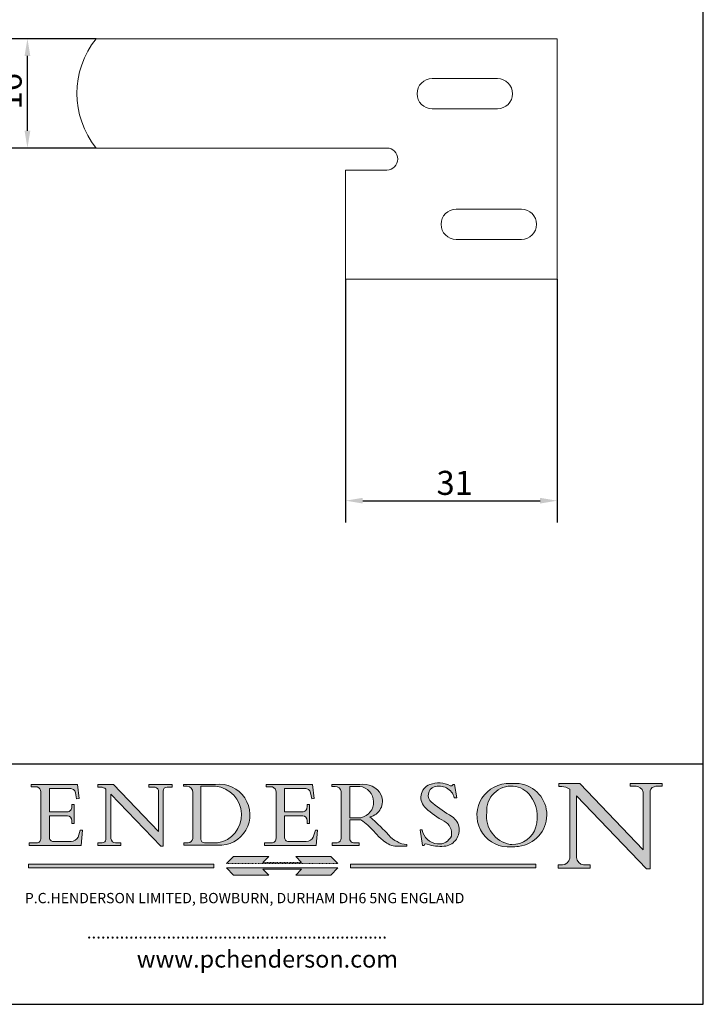
# Model space of a CAD drawing. Units: millimetres. Extents: x 10 to 200, y 10 to 287.
import ezdxf

# ---------------------------------------------------------------- set-up
doc = ezdxf.new("R2010")
doc.units = ezdxf.units.MM
doc.linetypes.add('CONTINUOUS_ACAD', pattern=[0])
doc.linetypes.add('DOUBLE_DASH_TRIPLE_DOT', pattern=[0.3984, 0.1181, -0.0295, 0.1181, -0.0295, 0.0049, -0.0295, 0.0049, -0.0295, 0.0049, -0.0295])
for name, color, linetype, lineweight in [('Dimensions(ISO)', 7, 'Continuous', 25), ('Hatch', 179, 'Continuous', 9), ('Sketch Geometry(ISO)', 7, 'Continuous', 50), ('Symbols(ISO)', 7, 'Continuous', 25), ('Visible Edges(ISO)', 7, 'Continuous', 18)]:
    doc.layers.add(name, color=color, linetype=linetype, lineweight=lineweight)
doc.styles.add('Current-BSI', font='ARIAL.TTF')
doc.styles.add('Text Style168', font='romans.shx')
doc.styles.add('Text Style169', font='romans.shx')
doc.styles.add('Text Style171', font='romans.shx')
doc.dimstyles.new('DEFAULT-ISO', dxfattribs={"dimtxt": 3.5, "dimasz": 2.5, "dimexe": 3.174999999999999, "dimexo": 0, "dimgap": 0.762, "dimtad": 1, "dimrnd": 1e-08, "dimzin": 0, "dimtxsty": 'Current-BSI', "dimcen": 0.09, "dimdle": 10, "dimclrd": 7, "dimclre": 7, "dimclrt": 7, "dimazin": 0, "dimtfac": 1, "dimtmove": 0, "dimatfit": 3, "dimfxl": 1, "dimtolj": 1, "dimtzin": 0, "dimlwd": 25, "dimlwe": 25, "dimarcsym": 0})

# ---------------------------------------------------------------- blocks, each defined once
blk = doc.blocks.new('Borders PCH WEB A4')
at = {"layer": 'Hatch'}
h = blk.add_hatch(color=7, dxfattribs=at)
edge = h.paths.add_edge_path()
edge.add_line((102.1547912193991, 41.9701002442414), (102.154791219399, 41.62746438732523))
edge.add_line((102.154791219399, 41.62746438732523), (103.0602669398915, 41.62746438732523))
edge.add_arc((102.8331600320866, 40.91583622624237), 0.7469887463803611, -1.9346175598540185, 72.30019059474353, ccw=False)
edge.add_line((103.579722995987, 40.89061861035192), (103.579722995987, 34.1669504827082))
edge.add_arc((102.9573085340146, 34.12404022227598), 0.6238918599586445, -90, 3.943823415883287, ccw=False)
edge.add_line((102.9573085340146, 33.50014836231733), (101.8824085117055, 33.50014836231733))
edge.add_line((101.8824085117055, 33.50014836231733), (101.8824085117055, 33.12128352118615))
edge.add_line((101.8824085117055, 33.12128352118615), (109.4445507229238, 33.12128352118615))
edge.add_line((109.4445507229238, 33.12128352118615), (109.6264058462396, 35.31869959974696))
edge.add_line((109.6264058462397, 35.31869959974697), (109.3081593804369, 35.31869959974697))
edge.add_line((109.3081593804369, 35.31869959974697), (109.0050675082438, 34.31849641916067))
edge.add_arc((107.9829263150102, 34.84857097355368), 1.151412893848158, 270, 332.5890929486235, ccw=False)
edge.add_line((107.9829263150102, 33.69715807970553), (105.3997755668756, 33.69715807970555))
edge.add_arc((105.3997755668756, 34.27727935010004), 0.5801212703944943, 174.4236434720288, 270, ccw=False)
edge.add_line((104.8223996719787, 34.33365101280592), (104.8223996719787, 37.43188625703534))
edge.add_line((104.8223996719787, 37.43188625703533), (107.4789200117702, 37.43188625703533))
edge.add_arc((107.4035166768197, 36.74829132476935), 0.6877410081865026, 0, 83.70548581297908, ccw=False)
edge.add_line((108.0912576850063, 36.74829132476935), (108.0912576850063, 36.29702916093619))
edge.add_line((108.0912576850063, 36.29702916093619), (108.4317148223339, 36.29702916093619))
edge.add_line((108.4317148223339, 36.29702916093619), (108.4317148223339, 39.05473190445711))
edge.add_line((108.4317148223339, 39.05473190445711), (108.0912576850063, 39.05473190445711))
edge.add_line((108.0912576850063, 39.05473190445711), (108.0912576850063, 38.70548055206807))
edge.add_arc((107.4142779478781, 38.68787207572515), 0.6772086996792471, -90, 1.4899470357826772, ccw=False)
edge.add_line((107.4142779478781, 38.0106633760459), (104.8223996719787, 38.01066337604589))
edge.add_line((104.8223996719787, 38.0106633760459), (104.8223996719787, 41.38053705784578))
edge.add_line((104.8223996719787, 41.38053705784578), (107.7927000194713, 41.38053705784578))
edge.add_arc((107.8978801512681, 40.68365869243439), 0.7047711091576075, 7.670400320452416, 98.58289354625498, ccw=False)
edge.add_line((108.596345170334, 40.7777274621958), (108.7771229990136, 39.89000566875154))
edge.add_line((108.7771229990136, 39.89000566875155), (109.1308570939223, 39.92799053706638))
edge.add_line((109.1308570939223, 39.92799053706638), (108.9115701509106, 41.9701002442414))
edge.add_line((108.9115701509106, 41.9701002442414), (102.1547912193991, 41.9701002442414))
h = blk.add_hatch(color=7, dxfattribs=at)
edge = h.paths.add_edge_path()
edge.add_line((119.3021258490195, 41.97010024423225), (119.3021258490195, 41.6040588455903))
edge.add_line((119.3021258490195, 41.6040588455903), (120.1993209031724, 41.6040588455903))
edge.add_arc((120.0708873828182, 40.96732444950536), 0.6495582039418895, -7.84634562942631, 78.59607913227711, ccw=False)
edge.add_line((120.7143642528213, 40.87864875904135), (120.7143642528211, 35.11936028363493))
edge.add_line((120.7143642528211, 35.11936028363493), (114.1508259874092, 41.97010024423225))
edge.add_line((114.1508259874092, 41.97010024423225), (111.8901167513869, 41.97010024423225))
edge.add_line((111.8901167513869, 41.97010024423225), (111.8901167513869, 41.6040588455903))
edge.add_line((111.8901167513869, 41.6040588455903), (112.2991383716152, 41.60405884559019))
edge.add_arc((112.1386734304087, 40.00605731376576), 1.606037948826286, 55.15775084271161, 84.2658080938889, ccw=False)
edge.add_line((113.0562332922184, 41.32417786707858), (113.0562332922185, 33.99046377482))
edge.add_arc((112.4939092605523, 34.04463735811942), 0.5649275119135968, 269.9999999999982, 354.49717958116054, ccw=False)
edge.add_line((112.4939092605523, 33.47970984620582), (111.8798712955539, 33.47970984620582))
edge.add_line((111.8798712955539, 33.47970984620582), (111.8798712955539, 33.12128352118615))
edge.add_line((111.8798712955539, 33.12128352118615), (115.2123756143386, 33.12128352118615))
edge.add_line((115.2123756143386, 33.12128352118615), (115.2123756143386, 33.47970984620582))
edge.add_line((115.2123756143386, 33.47970984620582), (114.4433938382243, 33.47970984620582))
edge.add_arc((114.4433938382243, 34.14246580113967), 0.6627559549338308, 183.3388980413414, 270, ccw=False)
edge.add_line((113.7817629072869, 34.10386571011405), (113.7817629072868, 40.59237604156083))
edge.add_line((113.7817629072868, 40.59237604156083), (121.0561519425781, 32.99968051091815))
edge.add_line((121.0561519425781, 32.99968051091815), (121.3807309808982, 32.99968051091815))
edge.add_line((121.3807309808982, 32.99968051091815), (121.3807309808982, 41.01826591397905))
edge.add_arc((121.9666849959759, 41.01826591397905), 0.5859540150776762, 91.3435112152971, 180, ccw=False)
edge.add_line((121.9529463985238, 41.6040588455903), (122.698224284294, 41.6040588455903))
edge.add_line((122.698224284294, 41.6040588455903), (122.698224284294, 41.97010024423225))
edge.add_line((122.698224284294, 41.97010024423225), (119.3021258490195, 41.97010024423225))
h = blk.add_hatch(color=7, dxfattribs=at)
edge = h.paths.add_edge_path(flags=0)
edge.add_arc((127.4121233785852, 34.05344370007729), 0.5657747847795487, 183.5630728646947, 270)
edge.add_line((127.4121233785852, 33.48766891529775), (129.2967718760781, 33.48766891529775))
edge.add_arc((128.6383138931824, 37.58682170857503), 4.151700921052971, 279.1256196326258, 444.7832579466122)
edge.add_line((129.0158013944008, 41.72132575674042), (126.8474422423256, 41.72132575674042))
edge.add_line((126.8474422423256, 41.72132575674042), (126.8474422423256, 34.01828233712216))
edge = h.paths.add_edge_path()
edge.add_line((124.3981126085731, 33.13340178117039), (124.3981126085731, 33.48766891529775))
edge.add_line((124.3981126085731, 33.48766891529775), (124.9975881118954, 33.48766891529775))
edge.add_arc((124.9975881118954, 34.18828623806311), 0.7006173227653628, 270.0000000000014, 353.024809413329)
edge.add_line((125.6930200458687, 34.10320358313766), (125.6930200458687, 40.8351095659028))
edge.add_arc((124.8019237182614, 40.8351095659028), 0.8910963276072079, 0, 84.00085025510522)
edge.add_line((124.8950554967922, 41.72132575674042), (124.324815961179, 41.72132575674042))
edge.add_line((124.324815961179, 41.72132575674042), (124.324815961179, 41.97786402628091))
edge.add_line((124.324815961179, 41.97786402628091), (129.0158013944007, 41.97786402628091))
edge.add_arc((129.5605390499924, 37.56847517638674), 4.442909985920329, -93.4035435467083, 97.04265920423222, ccw=False)
edge.add_line((129.2967718760781, 33.13340178117039), (124.3981126085731, 33.13340178117039))
h = blk.add_hatch(color=7, dxfattribs=at)
edge = h.paths.add_edge_path()
edge.add_line((142.3185929658183, 39.05175935219841), (142.3185929658183, 38.70250799980937))
edge.add_arc((141.6416132286902, 38.68489952346644), 0.6772086996792471, -90, 1.4899470357826772, ccw=False)
edge.add_line((141.6416132286902, 38.0076908237872), (139.0497349527908, 38.0076908237872))
edge.add_line((139.0497349527908, 38.0076908237872), (139.0497349527908, 41.37756450558708))
edge.add_line((139.0497349527908, 41.37756450558708), (142.0200353002834, 41.37756450558707))
edge.add_arc((142.1252154320802, 40.68068614017568), 0.7047711091576075, 7.670400320452416, 98.58289354625498, ccw=False)
edge.add_line((142.8236804511461, 40.77475490993709), (143.0044582798257, 39.88703311649284))
edge.add_line((143.0044582798257, 39.88703311649284), (143.3581923747342, 39.92501798480765))
edge.add_line((143.3581923747342, 39.92501798480765), (143.1389054317227, 41.9671276919827))
edge.add_line((143.1389054317227, 41.9671276919827), (136.3821265002112, 41.9671276919827))
edge.add_line((136.3821265002112, 41.9671276919827), (136.3821265002111, 41.62449183506653))
edge.add_line((136.3821265002111, 41.62449183506653), (137.2876022207036, 41.62449183506653))
edge.add_arc((137.0604953128987, 40.91286367398367), 0.7469887463803611, -1.9346175598540185, 72.30019059474353, ccw=False)
edge.add_line((137.807058276799, 40.88764605809322), (137.807058276799, 34.1639779304495))
edge.add_arc((137.1846438148267, 34.12106767001727), 0.6238918599586445, -90, 3.943823415883287, ccw=False)
edge.add_line((137.1846438148267, 33.49717581005863), (136.1097437925176, 33.49717581005862))
edge.add_line((136.1097437925176, 33.49717581005862), (136.1097437925176, 33.11831096892745))
edge.add_line((136.1097437925176, 33.11831096892745), (143.6718860037359, 33.11831096892746))
edge.add_line((143.6718860037359, 33.11831096892745), (143.8537411270517, 35.31572704748831))
edge.add_line((143.8537411270517, 35.31572704748831), (143.5354946612489, 35.31572704748827))
edge.add_line((143.5354946612489, 35.31572704748827), (143.2324027890558, 34.31552386690196))
edge.add_arc((142.2102615958223, 34.84559842129498), 1.151412893848158, 270, 332.5890929486235, ccw=False)
edge.add_line((142.2102615958223, 33.69418552744684), (139.6271108476878, 33.69418552744682))
edge.add_arc((139.6271108476876, 34.27430679784134), 0.5801212703944943, 174.4236434720562, 270.00000000001927, ccw=False)
edge.add_line((139.049734952791, 34.33067846054691), (139.0497349527908, 37.42891370477663))
edge.add_line((139.0497349527908, 37.42891370477663), (141.7062552925825, 37.42891370477666))
edge.add_arc((141.6308519576318, 36.74531877251065), 0.6877410081865026, 0, 83.70548581296572, ccw=False)
edge.add_line((142.3185929658183, 36.74531877251035), (142.3185929658183, 36.29405660867749))
edge.add_line((142.3185929658183, 36.29405660867749), (142.6590501031463, 36.2940566086772))
edge.add_line((142.6590501031463, 36.2940566086772), (142.6590501031459, 39.0517593521984))
edge.add_line((142.6590501031459, 39.05175935219841), (142.3185929658183, 39.05175935219841))
h = blk.add_hatch(color=7, dxfattribs=at)
edge = h.paths.add_edge_path(flags=0)
edge.add_line((148.540817945555, 41.70739500424215), (148.540817945555, 37.14319332318921))
edge.add_line((148.540817945555, 37.14319332318921), (150.1618876282939, 37.14319332318921))
edge.add_arc((149.7024653346136, 39.41099089891019), 2.313865745538523, 281.4522871515732, 442.9565641102318)
edge.add_line((149.986195617437, 41.70739500424215), (148.540817945555, 41.70739500424215))
edge = h.paths.add_edge_path()
edge.add_line((155.109905556091, 32.99773196157084), (156.836788809244, 32.99773196157085))
edge.add_line((156.836788809244, 32.99773196157085), (156.836788809244, 33.26958830489685))
edge.add_arc((156.836788809244, 35.97495469715656), 2.705366392259709, 238.52511269446978, 270, ccw=False)
edge.add_arc((157.1492256200603, 37.11724892920301), 3.856864382510258, 220.7094033077353, 243.4327312077848, ccw=False)
edge.add_arc((144.6020344191325, 26.32137869055188), 12.69556206325385, 40.70940330773501, 47.76115907009479)
edge.add_arc((140.9828681073053, 24.27141303148241), 16.6969331544594, 43.29080613025121, 51.03987823246249)
edge.add_arc((150.957289585664, 39.53199939728282), 2.336888734327936, 282.9642598519832, 382.7019303784485)
edge.add_arc((150.5171197140356, 39.12637848801547), 2.906690505091034, 26.73269879166254, 100.5244953658555)
edge.add_line((149.986195617437, 41.98416946988195), (145.9268370495981, 41.98416946988195))
edge.add_line((145.9268370495981, 41.98416946988195), (145.9268370495981, 41.70739500424215))
edge.add_line((145.9268370495981, 41.70739500424215), (146.4220486991635, 41.70739500424215))
edge.add_arc((146.3368756844528, 40.7212546308712), 0.9898117388812399, 14.459869540676493, 85.06360990480408, ccw=False)
edge.add_line((147.2953329304226, 40.96841244700324), (147.2953329304226, 34.19004908333223))
edge.add_arc((146.5376590263892, 34.23000561713436), 0.7587267422772337, 283.75797971190826, 356.9812580249066, ccw=False)
edge.add_line((146.718100308716, 33.49304753618342), (145.9568677432127, 33.49304753618342))
edge.add_line((145.9568677432127, 33.49304753618342), (145.9568677432127, 33.11621294359638))
edge.add_line((145.9568677432127, 33.11621294359638), (149.9136308709488, 33.11621294359638))
edge.add_line((149.9136308709488, 33.11621294359638), (149.9136308709488, 33.49304753618342))
edge.add_line((149.9136308709488, 33.49304753618342), (149.0774973948495, 33.49304753618342))
edge.add_arc((149.2317352488414, 34.23266573894872), 0.7555292194652674, 203.8678355571256, 258.2205207993906, ccw=False)
edge.add_line((148.540817945555, 33.92695724792318), (148.540817945555, 36.82939443260041))
edge.add_line((148.540817945555, 36.82939443260041), (150.1618876282939, 36.82939443260041))
edge.add_arc((145.0574978337099, 29.20567244294297), 9.174744255326107, 40.13297681672549, 56.19609361297648, ccw=False)
edge.add_arc((158.8762514677249, 40.90690879441194), 8.932670134752644, 220.3838915613148, 231.5920830405884)
edge.add_arc((155.772891204607, 36.50036177452046), 3.564823358415056, 226.6714173869075, 259.2817293774281)
h = blk.add_hatch(color=7, dxfattribs=at)
edge = h.paths.add_edge_path()
edge.add_line((160.6479774396501, 39.26244441350283), (160.4444259469803, 39.4225163001458))
edge.add_arc((161.2312554746254, 40.42306879057798), 1.272873124739543, 108.57817880256019, 231.8186647129067, ccw=False)
edge.add_arc((161.5530162788555, 39.46577000957755), 2.28279934543278, 15.209603933257199, 108.5781788025578, ccw=False)
edge.add_line((163.7558549448598, 40.06466454375235), (164.10721567289, 40.06466454375235))
edge.add_line((164.10721567289, 40.06466454375235), (163.7996543556428, 41.96446463385914))
edge.add_line((163.7996543556428, 41.96446463385914), (163.5697074490312, 41.96446463385914))
edge.add_line((163.5697074490312, 41.96446463385914), (163.4020199525485, 41.8038070543676))
edge.add_line((163.4020199525485, 41.8038070543676), (163.142663193898, 41.8038070543676))
edge.add_arc((161.4701380824508, 38.62456231685784), 3.592344269332347, 62.25220845887818, 110.8096881097972)
edge.add_arc((160.9124442066014, 40.09195432508899), 2.022547542051841, 110.8096881097966, 229.7592170607356)
edge.add_arc((167.9276104182948, 47.38076045662679), 12.13538957445691, 226.7060885191224, 242.2640809537411)
edge.add_arc((161.3299597988683, 34.83320672820006), 2.041002712150211, -10.157440486262715, 62.26408095374143, ccw=False)
edge.add_arc((161.4963816346599, 35.3735633764681), 2.050774512687569, 264.6808863508768, 333.9597539938773, ccw=False)
edge.add_arc((161.5364623132012, 35.80405851622432), 2.48313145567109, 190.0296489176695, 264.6808863508766, ccw=False)
edge.add_line((159.091278660378, 35.37160189399552), (158.7827946941463, 35.37160189399552))
edge.add_line((158.7827946941462, 35.37160189399552), (159.1500680314156, 33.10296185342283))
edge.add_line((159.1500680314156, 33.10296185342283), (159.3735558034684, 33.10296185342283))
edge.add_line((159.3735558034684, 33.10296185342283), (159.4283890898879, 33.28391169903226))
edge.add_arc((159.6330425367475, 32.86491159904763), 0.4663090360465238, 65.30020117333157, 116.03240660105129, ccw=False)
edge.add_arc((161.8140380420993, 39.47165532283664), 6.494263125210722, 252.1918822162923, 273.9856636166399)
edge.add_arc((162.0862808614568, 35.37085123246108), 2.384492125826143, 274.3088400476872, 365.8124657135003)
edge.add_arc((162.1212399354459, 35.3744099303153), 2.349352387856274, 5.812465713500849, 56.96974444854591)
edge.add_arc((172.755821743604, 53.70760387544598), 18.84840909917213, 230.0304671335736, 240.2461455100654, ccw=False)
h = blk.add_hatch(color=7, dxfattribs=at)
edge = h.paths.add_edge_path(flags=0)
edge.add_arc((172.0675676127221, 38.34437756967243), 3.407244478276231, 36.26259189651417, 85.28533039672877)
edge.add_arc((172.0529366637332, 38.16697410357546), 3.585250249113969, 85.28533039672847, 183.8704455164119)
edge.add_arc((172.6174459292001, 37.37486696252652), 4.177955851326371, 172.4340468239057, 259.8572405806371)
edge.add_arc((172.7919859789266, 51.72678793767909), 18.4870082501753, 267.1776652275068, 267.8936768180174)
edge.add_arc((172.2421477821939, 36.77693828387718), 3.527050806590522, 267.8936768180172, 344.2786924858666)
edge.add_arc((170.5717924706307, 37.24712431901378), 5.262320749425029, 344.2786924858665, 396.2625918965145)
edge = h.paths.add_edge_path()
edge.add_arc((172.2881453734119, 38.38183346095937), 5.460249349820256, 267.5537157622909, 278.6905453670297)
edge.add_arc((172.6210062620611, 37.55776597074917), 4.599897721625063, 276.1421716975607, 442.8928695938044)
edge.add_arc((172.7637841895103, -9.954992033700396), 52.07905779243873, 89.53094387807677, 91.6265072912272)
edge.add_arc((171.652425464485, 37.51332019972517), 4.604400491663247, 94.56991720728446, 275.0170075405732)
h = blk.add_hatch(color=7, dxfattribs=at)
edge = h.paths.add_edge_path()
edge.add_line((194.0232474083051, 42.12081822737387), (189.3749083702509, 42.12081822737387))
edge.add_line((189.3749083702509, 42.12081822737387), (189.3749083702509, 41.73122328531364))
edge.add_line((189.3749083702509, 41.73122328531364), (190.0806148606268, 41.73122328531364))
edge.add_arc((190.1499363255331, 40.58187851296409), 1.151433398518552, 14.232977553526723, 93.45155061879859, ccw=False)
edge.add_line((191.2660253227426, 40.86497606069582), (191.266025322743, 32.47326338192227))
edge.add_line((191.266025322743, 32.47326338192227), (182.0229222769413, 42.12081822737388))
edge.add_line((182.0229222769413, 42.12081822737388), (178.9709006007346, 42.12081822737387))
edge.add_line((178.9709006007346, 42.12081822737387), (178.9709006007346, 41.69538822606449))
edge.add_line((178.9709006007346, 41.69538822606448), (179.4030407309133, 41.69538822606448))
edge.add_arc((179.2845704708843, 39.36965923476694), 2.328744413514125, 56.60696756582303, 87.08393193775288, ccw=False)
edge.add_line((180.5662629877748, 41.3139624095882), (180.5662629877748, 31.25937940638551))
edge.add_arc((179.4685390873549, 31.39820434497361), 1.106467408072776, 269.3763379169344, 352.7922856076719, ccw=False)
edge.add_line((179.4564954752804, 30.2918024846464), (178.8830555747337, 30.2918024846464))
edge.add_line((178.8830555747337, 30.2918024846464), (178.8830555747337, 29.83112863370736))
edge.add_line((178.8830555747337, 29.83112863370736), (183.5316735189297, 29.83112863370736))
edge.add_line((183.5316735189297, 29.83112863370736), (183.5316735189297, 30.2918024846464))
edge.add_line((183.5316735189297, 30.2918024846464), (182.5445732629956, 30.2918024846464))
edge.add_arc((182.6757822558207, 31.40832659917116), 1.12420723094698, 183.4485971136699, 263.29759294045107, ccw=False)
edge.add_line((181.5536107771009, 31.34070211794372), (181.5536107771007, 40.34473639418195))
edge.add_line((181.5536107771007, 40.34473639418195), (191.7274563618655, 29.72571237358943))
edge.add_line((191.7274563618655, 29.72571237358943), (192.2505130215134, 29.72571237358906))
edge.add_line((192.2505130215134, 29.72571237358906), (192.2505130215134, 41.05003346921343))
edge.add_arc((193.1925794818321, 40.74413677832381), 0.9904857400057274, 94.7481919453868, 162.0109621267227, ccw=False)
edge.add_line((193.1105902820963, 41.73122328531364), (194.0232474083051, 41.73122328531364))
edge.add_line((194.0232474083051, 41.73122328531364), (194.0232474083051, 42.12081822737387))
for color, points in [(1, [(128.7494049999523, 30.36864548668035), (128.7494049999523, 29.8570653638408), (101.780234499479, 29.85706536384079), (101.780234499479, 30.36864548668034)]), (1, [(146.8056977643303, 30.47124551584519), (145.8056779048926, 31.51502338921306), (140.6713914942846, 31.51502338921296), (141.5059420923931, 30.64395523962508), (135.9038086384247, 30.64395523962508), (136.7383592365332, 31.51502338921294), (131.6040728259251, 31.51502338921294), (130.6040529664875, 30.47124551584519)]), (1, [(175.6295162313388, 30.36864548668034), (148.6603457308655, 30.36864548668034), (148.6603457308655, 29.85706536384079), (175.6295162313388, 29.85706536384079)]), (7, [(136.7383592365332, 28.81328749047306), (131.6040728259251, 28.81328749047306), (130.6040529664875, 29.85706536384081), (146.8056977643305, 29.8570653638408), (145.8056779048929, 28.81328749047306), (140.6713914942848, 28.81328749047306), (141.5059420923931, 29.68435564006092), (135.9038086384247, 29.68435564006092)])]:
    blk.add_hatch(color=color, dxfattribs=at).paths.add_polyline_path(points)
at = {"layer": 'Sketch Geometry(ISO)', "color": 7, "linetype": 'Continuous', "lineweight": 25}
for p, q in [((200, 10.00000000000023), (200, 287)), ((9.999999999999998, 10), (200, 10.00000000000023))]:
    blk.add_line(p, q, dxfattribs=at)
at = {"layer": 'Sketch Geometry(ISO)', "color": 7, "linetype": 'CONTINUOUS_ACAD', "lineweight": 25}
for p, q in [((9.999999999999416, 45.00000000000001), (199.9999999999994, 45.00000000000023)), ((200, 10.00000000000023), (200, 45.00000000000023))]:
    blk.add_line(p, q, dxfattribs=at)
at = {"layer": 'Sketch Geometry(ISO)', "color": 7, "linetype": 'CONTINUOUS_ACAD', "lineweight": 18}
for p, q in [((102.154791219399, 41.62746438732523), (102.1547912193991, 41.9701002442414)), ((102.1547912193991, 41.9701002442414), (108.9115701509106, 41.9701002442414)), ((103.0602669398915, 41.62746438732523), (102.154791219399, 41.62746438732523)), ((108.9115701509106, 41.9701002442414), (109.1308570939223, 39.92799053706638)), ((111.8901167513869, 41.97010024423225), (114.1508259874092, 41.97010024423225)), ((111.8901167513869, 41.6040588455903), (111.8901167513869, 41.97010024423225)), ((112.2991383716152, 41.60405884559019), (111.8901167513869, 41.6040588455903)), ((120.7143642528211, 35.11936028363493), (114.1508259874092, 41.97010024423225)), ((119.3021258490195, 41.6040588455903), (119.3021258490195, 41.97010024423225)), ((119.3021258490195, 41.97010024423225), (122.698224284294, 41.97010024423225)), ((120.1993209031724, 41.6040588455903), (119.3021258490195, 41.6040588455903)), ((122.698224284294, 41.6040588455903), (121.9529463985238, 41.6040588455903)), ((122.698224284294, 41.97010024423225), (122.698224284294, 41.6040588455903)), ((124.324815961179, 41.72132575674042), (124.324815961179, 41.97786402628091)), ((124.324815961179, 41.97786402628091), (129.0158013944008, 41.97786402628091)), ((124.8950554967922, 41.72132575674042), (124.324815961179, 41.72132575674042)), ((126.8474422423256, 41.72132575674042), (126.8474422423256, 34.01828233712216)), ((129.0158013944008, 41.72132575674042), (126.8474422423256, 41.72132575674042)), ((136.3821265002112, 41.9671276919827), (143.1389054317227, 41.9671276919827)), ((136.3821265002111, 41.62449183506653), (136.3821265002112, 41.9671276919827)), ((137.2876022207036, 41.62449183506653), (136.3821265002111, 41.62449183506653)), ((143.1389054317227, 41.9671276919827), (143.3581923747342, 39.92501798480765)), ((145.9268370495981, 41.98416946988195), (149.986195617437, 41.98416946988195)), ((145.9268370495981, 41.70739500424215), (145.9268370495981, 41.98416946988195)), ((146.4220486991635, 41.70739500424215), (145.9268370495981, 41.70739500424215)), ((149.986195617437, 41.70739500424215), (148.540817945555, 41.70739500424215)), ((148.540817945555, 37.14319332318921), (148.540817945555, 41.70739500424215)), ((163.4020199525485, 41.8038070543676), (163.142663193898, 41.8038070543676)), ((163.5697074490312, 41.96446463385914), (163.4020199525485, 41.8038070543676)), ((163.5697074490312, 41.96446463385914), (163.7996543556428, 41.96446463385914)), ((163.7996543556428, 41.96446463385914), (164.10721567289, 40.06466454375235)), ((178.9709006007346, 41.69538822606448), (178.9709006007346, 42.12081822737387)), ((178.9709006007346, 42.12081822737387), (182.0229222769413, 42.12081822737388)), ((179.4030407309133, 41.69538822606448), (178.9709006007346, 41.69538822606448)), ((182.0229222769413, 42.12081822737388), (191.266025322743, 32.47326338192227)), ((189.3749083702509, 41.73122328531364), (189.3749083702509, 42.12081822737387)), ((189.3749083702509, 42.12081822737387), (194.0232474083051, 42.12081822737387)), ((190.2192577904394, 41.73122328531364), (189.3749083702509, 41.73122328531364)), ((194.0232474083051, 41.73122328531364), (193.1105902820963, 41.73122328531364)), ((194.0232474083051, 42.12081822737387), (194.0232474083051, 41.73122328531364)), ((103.579722995987, 40.94105384213363), (103.579722995987, 34.1669504827082)), ((104.8223996719787, 41.38053705784578), (104.8223996719787, 38.0106633760459)), ((104.8223996719787, 41.38053705784578), (107.7927000194713, 41.38053705784578)), ((108.7771229990136, 39.89000566875155), (108.596345170334, 40.7777274621958)), ((113.0562332922185, 33.99046377482), (113.0562332922184, 41.32417786707858)), ((121.0561519425781, 32.99968051091815), (113.7817629072868, 40.59237604156083)), ((113.7817629072868, 40.59237604156083), (113.7817629072869, 34.10386571011405)), ((120.7143642528213, 41.05600013996931), (120.7143642528211, 35.11936028363493)), ((121.3807309808982, 32.99968051091815), (121.3807309808982, 41.01826591397905)), ((125.6930200458687, 34.10320358313766), (125.6930200458687, 40.8351095659028)), ((137.807058276799, 40.93808128987491), (137.807058276799, 34.1639779304495)), ((139.0497349527908, 41.37756450558708), (142.0200353002834, 41.37756450558707)), ((139.0497349527908, 41.37756450558708), (139.0497349527908, 38.0076908237872)), ((143.0044582798257, 39.88703311649284), (142.8236804511461, 40.77475490993709)), ((147.2953329304226, 40.96841244700324), (147.2953329304226, 34.19004908333223)), ((180.5662629877748, 31.25937940638551), (180.5662629877748, 41.3139624095882)), ((181.5536107771007, 40.34473639418195), (191.7274563618655, 29.72571237358943)), ((181.5536107771007, 40.34473639418195), (181.5536107771009, 31.34070211794372)), ((191.266025322743, 32.47326338192227), (191.2660253227426, 40.86497606069582)), ((192.2505130215134, 41.05003346921343), (192.2505130215134, 29.72571237358906)), ((108.0912576850063, 39.05473190445711), (108.4317148223339, 39.05473190445711)), ((108.0912576850063, 38.67026359938223), (108.0912576850063, 39.05473190445711)), ((108.4317148223339, 39.05473190445711), (108.4317148223339, 36.29702916093619)), ((109.1308570939223, 39.92799053706638), (108.7771229990136, 39.89000566875155)), ((142.3185929658183, 38.66729104712353), (142.3185929658183, 39.05175935219841)), ((142.3185929658183, 39.05175935219841), (142.6590501031459, 39.05175935219841)), ((142.6590501031459, 39.05175935219841), (142.6590501031463, 36.2940566086772)), ((143.3581923747342, 39.92501798480765), (143.0044582798257, 39.88703311649284)), ((160.4444259469803, 39.4225163001458), (160.6479774396501, 39.26244441350283)), ((164.10721567289, 40.06466454375235), (163.7558549448598, 40.06466454375235)), ((104.8223996719787, 38.0106633760459), (107.4142779478781, 38.0106633760459)), ((104.8223996719787, 37.43188625703533), (104.8223996719787, 34.33365101280592)), ((107.4789200117702, 37.43188625703533), (104.8223996719787, 37.43188625703533)), ((139.0497349527908, 38.0076908237872), (141.6416132286902, 38.0076908237872)), ((141.7062552925825, 37.42891370477666), (139.0497349527908, 37.42891370477663)), ((139.0497349527908, 37.42891370477663), (139.049734952791, 34.33067846054691)), ((108.0912576850063, 36.29702916093619), (108.0912576850063, 36.74829132476935)), ((108.4317148223339, 36.29702916093619), (108.0912576850063, 36.29702916093619)), ((142.3185929658183, 36.29405660867749), (142.3185929658183, 36.74531877251035)), ((142.6590501031463, 36.2940566086772), (142.3185929658183, 36.29405660867749)), ((148.540817945555, 37.14319332318921), (150.1618876282939, 37.14319332318921)), ((148.540817945555, 33.92695724792318), (148.540817945555, 36.82939443260041)), ((150.1618876282939, 36.82939443260041), (148.540817945555, 36.82939443260041)), ((109.3081593804369, 35.31869959974697), (109.0050675082438, 34.31849641916066)), ((109.3081593804369, 35.31869959974697), (109.6264058462397, 35.31869959974697)), ((109.6264058462397, 35.31869959974697), (109.4445507229238, 33.12128352118615)), ((143.5354946612489, 35.31572704748827), (143.2324027890558, 34.31552386690196)), ((143.5354946612489, 35.31572704748827), (143.8537411270517, 35.31572704748831)), ((143.8537411270517, 35.31572704748831), (143.6718860037359, 33.11831096892745)), ((158.7827946941462, 35.37160189399552), (159.091278660378, 35.37160189399552)), ((158.7827946941462, 35.37160189399552), (159.1500680314156, 33.10296185342283)), ((101.8824085117055, 33.12128352118615), (101.8824085117055, 33.50014836231733)), ((101.8824085117055, 33.50014836231733), (102.9573085340146, 33.50014836231733)), ((109.4445507229238, 33.12128352118615), (101.8824085117055, 33.12128352118615)), ((105.3997755668756, 33.69715807970555), (107.9829263150102, 33.69715807970553)), ((112.4939092605523, 33.47970984620582), (111.8798712955539, 33.47970984620582)), ((111.8798712955539, 33.47970984620582), (111.8798712955539, 33.12128352118615)), ((111.8798712955539, 33.12128352118615), (115.2123756143386, 33.12128352118615)), ((115.2123756143386, 33.47970984620582), (114.4433938382243, 33.47970984620582)), ((115.2123756143386, 33.12128352118615), (115.2123756143386, 33.47970984620582)), ((121.0561519425781, 32.99968051091815), (121.3807309808982, 32.99968051091815)), ((124.3981126085731, 33.48766891529775), (124.9975881118954, 33.48766891529775)), ((124.3981126085731, 33.13340178117039), (124.3981126085731, 33.48766891529775)), ((129.2967718760781, 33.13340178117039), (124.3981126085731, 33.13340178117039)), ((127.4121233785852, 33.48766891529775), (129.2967718760781, 33.48766891529775)), ((136.1097437925176, 33.11831096892745), (136.1097437925176, 33.49717581005862)), ((136.1097437925176, 33.49717581005862), (137.1846438148267, 33.49717581005863)), ((143.6718860037359, 33.11831096892745), (136.1097437925176, 33.11831096892745)), ((139.6271108476878, 33.69418552744682), (142.2102615958223, 33.69418552744684)), ((145.9568677432127, 33.49304753618342), (146.718100308716, 33.49304753618342)), ((145.9568677432127, 33.11621294359638), (145.9568677432127, 33.49304753618342)), ((149.9136308709488, 33.11621294359638), (145.9568677432127, 33.11621294359638)), ((149.0774973948495, 33.49304753618342), (149.9136308709488, 33.49304753618342)), ((149.9136308709488, 33.49304753618342), (149.9136308709488, 33.11621294359638)), ((155.109905556091, 32.99773196157084), (155.109905556091, 32.99968051091815)), ((156.836788809244, 32.99773196157085), (155.109905556091, 32.99773196157084)), ((156.836788809244, 33.26958830489685), (156.836788809244, 32.99773196157085)), ((159.1500680314156, 33.10296185342283), (159.3735558034684, 33.10296185342283)), ((159.3735558034684, 33.10296185342283), (159.4283890898879, 33.28391169903226)), ((178.8830555747337, 29.83112863370736), (178.8830555747337, 30.2918024846464)), ((178.8830555747337, 30.2918024846464), (179.4805826994281, 30.2918024846464)), ((182.5445732629956, 30.2918024846464), (183.5316735189297, 30.2918024846464)), ((183.5316735189297, 30.2918024846464), (183.5316735189297, 29.83112863370736)), ((130.6040529664875, 29.85706536384081), (131.6040728259251, 28.81328749047306)), ((130.6040529664875, 29.85706536384081), (146.8056977643305, 29.8570653638408)), ((131.6040728259251, 28.81328749047306), (136.7383592365332, 28.81328749047306)), ((136.7383592365332, 28.81328749047306), (135.9038086384247, 29.68435564006092)), ((135.9038086384247, 29.68435564006092), (141.5059420923931, 29.68435564006092)), ((140.6713914942848, 28.81328749047306), (141.5059420923931, 29.68435564006092)), ((145.8056779048929, 28.81328749047306), (140.6713914942848, 28.81328749047306)), ((146.8056977643305, 29.8570653638408), (145.8056779048929, 28.81328749047306)), ((183.5316735189297, 29.83112863370736), (178.8830555747337, 29.83112863370736)), ((192.2505130215134, 29.72571237358906), (191.7274563618655, 29.72571237358943))]:
    blk.add_line(p, q, dxfattribs=at)
at = {"layer": 'Sketch Geometry(ISO)', "color": 1, "linetype": 'CONTINUOUS_ACAD', "lineweight": 18}
for p, q in [((101.780234499479, 29.85706536384079), (101.780234499479, 30.36864548668034)), ((101.780234499479, 30.36864548668034), (128.7494049999523, 30.36864548668035)), ((128.7494049999523, 30.36864548668035), (128.7494049999523, 29.8570653638408)), ((130.6040529664875, 30.47124551584519), (131.6040728259251, 31.51502338921294)), ((131.6040728259251, 31.51502338921294), (136.7383592365332, 31.51502338921294)), ((136.7383592365332, 31.51502338921294), (135.9038086384247, 30.64395523962508)), ((145.8056779048926, 31.51502338921306), (140.6713914942846, 31.51502338921296)), ((140.6713914942846, 31.51502338921296), (141.5059420923931, 30.64395523962508)), ((146.8056977643303, 30.47124551584519), (145.8056779048926, 31.51502338921306)), ((148.6603457308655, 30.36864548668034), (148.6603457308655, 29.85706536384079)), ((175.6295162313388, 30.36864548668034), (148.6603457308655, 30.36864548668034)), ((175.6295162313388, 29.85706536384079), (175.6295162313388, 30.36864548668034)), ((128.7494049999523, 29.8570653638408), (101.780234499479, 29.85706536384079)), ((148.6603457308655, 29.85706536384079), (175.6295162313388, 29.85706536384079))]:
    blk.add_line(p, q, dxfattribs=at)
at = {"layer": 'Sketch Geometry(ISO)', "color": 1, "linetype": 'DOUBLE_DASH_TRIPLE_DOT', "lineweight": 18}
for p, q in [((130.6040529664875, 30.47124551584519), (146.8056977643303, 30.47124551584519)), ((135.9038086384247, 30.64395523962508), (141.5059420923931, 30.64395523962508))]:
    blk.add_line(p, q, dxfattribs=at)
at = {"layer": 'Sketch Geometry(ISO)', "color": 7, "linetype": 'CONTINUOUS_ACAD', "lineweight": 18}
for centre, radius, start, end in [((102.8331600320866, 40.91583622624237), 0.7469887463803613, 358.065382440146, 72.30019059474346), ((112.1386734304087, 40.00605731376576), 1.606037948826286, 55.15775084271091, 84.26580809388882), ((120.0708873828182, 40.96732444950536), 0.6495582039418895, 352.1536543705736, 78.59607913227708), ((121.9666849959759, 41.01826591397905), 0.5859540150776763, 91.34351121529713, 180), ((124.8019237182614, 40.8351095659028), 0.8910963276072079, 0, 84.00085025510522), ((129.5605390499924, 37.56847517638674), 4.442909985920329, 266.5964564532917, 97.04265920423202), ((128.6383138931824, 37.58682170857503), 4.151700921052971, 279.1256196326258, 84.78325794661227), ((137.0604953128987, 40.91286367398367), 0.7469887463803613, 358.065382440146, 72.30019059474346), ((146.3368756844528, 40.7212546308712), 0.9898117388812394, 14.45986954067649, 85.06360990480411), ((150.5171197140356, 39.12637848801547), 2.906690505091034, 26.73269879166254, 100.5244953658555), ((149.7024653346136, 39.41099089891019), 2.313865745538523, 281.4522871515732, 82.95656411023187), ((160.9124442066014, 40.09195432508899), 2.022547542051841, 110.8096881097966, 229.7592170607357), ((161.2312554746254, 40.42306879057798), 1.272873124739543, 108.57817880256, 231.8186647129063), ((161.4701380824508, 38.62456231685784), 3.592344269332347, 62.25220845887818, 110.8096881097972), ((161.5530162788555, 39.46577000957755), 2.28279934543278, 15.20960393325718, 108.5781788025579), ((171.652425464485, 37.51332019972517), 4.604400491663247, 94.56991720728443, 275.0170075405719), ((172.0529366637332, 38.16697410357546), 3.585250249113969, 85.28533039672847, 183.8704455164119), ((172.7637841895103, -9.954992033700396), 52.07905779243873, 89.53094387807677, 91.62650729122701), ((172.0675676127221, 38.34437756967243), 3.407244478276231, 36.26259189651417, 85.28533039672877), ((172.6210062620611, 37.55776597074917), 4.599897721625063, 276.1421716975607, 82.89286959380443), ((179.2845704708843, 39.36965923476694), 2.328744413514124, 56.60696756582305, 87.0839319377529), ((190.1499363255331, 40.58187851296409), 1.151433398518552, 14.23297755352669, 93.45155061879863), ((193.1925794818321, 40.74413677832381), 0.9904857400057275, 94.74819194538676, 162.0109621267226), ((107.8978801512681, 40.68365869243439), 0.7047711091576075, 7.670400320452447, 98.582893546255), ((142.1252154320802, 40.68068614017568), 0.7047711091576075, 7.670400320451732, 98.582893546255), ((150.957289585664, 39.53199939728282), 2.336888734327936, 282.9642598519832, 22.70193037844848), ((170.5717924706307, 37.24712431901378), 5.262320749425031, 344.2786924858665, 36.26259189651451), ((107.4142779478781, 38.68787207572515), 0.6772086996792471, 270, 1.489947035782676), ((141.6416132286902, 38.68489952346644), 0.6772086996792471, 270, 1.489947035782676), ((172.755821743604, 53.70760387544598), 18.84840909917213, 230.0304671335736, 240.2461455100653), ((107.4035166768197, 36.74829132476935), 0.6877410081865026, 0, 83.70548581297908), ((141.6308519576318, 36.74531877251065), 0.6877410081865026, 0, 83.7054858129657), ((140.9828681073053, 24.27141303148241), 16.6969331544594, 43.29080613025119, 51.03987823246259), ((167.9276104182948, 47.38076045662679), 12.13538957445691, 226.7060885191224, 242.2640809537411), ((162.1212399354459, 35.3744099303153), 2.349352387856274, 5.81246571350085, 56.96974444854591), ((172.6174459292001, 37.37486696252652), 4.177955851326371, 172.4340468239056, 259.8572405806371), ((145.0574978337099, 29.20567244294297), 9.174744255326107, 40.13297681672546, 56.19609361297648), ((161.3299597988683, 34.83320672820006), 2.04100271215021, 349.8425595137373, 62.26408095374138), ((172.2421477821939, 36.77693828387718), 3.527050806590523, 267.8936768180171, 344.2786924858666), ((158.8762514677249, 40.90690879441194), 8.932670134752644, 220.3838915613148, 231.5920830405884), ((144.6020344191325, 26.32137869055188), 12.69556206325385, 40.70940330773501, 47.76115907009479), ((157.1492256200603, 37.11724892920301), 3.856864382510258, 220.7094033077351, 243.4327312077848), ((161.5364623132012, 35.80405851622432), 2.483131455671091, 190.0296489176694, 264.6808863508766), ((161.4963816346599, 35.3735633764681), 2.050774512687569, 264.6808863508768, 333.9597539938773), ((162.0862808614568, 35.37085123246108), 2.384492125826143, 274.3088400476872, 5.81246571350027), ((102.9573085340146, 34.12404022227598), 0.6238918599586445, 270, 3.943823415883249), ((105.3997755668756, 34.27727935010004), 0.5801212703944943, 174.4236434720287, 270), ((107.9829263150102, 34.84857097355368), 1.151412893848158, 270, 332.5890929486235), ((112.4939092605523, 34.04463735811942), 0.5649275119135968, 269.9999999999982, 354.4971795811605), ((114.4433938382243, 34.14246580113967), 0.6627559549338308, 183.3388980413414, 270), ((124.9975881118954, 34.18828623806311), 0.7006173227653628, 270.0000000000014, 353.024809413329), ((127.4121233785852, 34.05344370007729), 0.565774784779549, 183.5630728646947, 270), ((137.1846438148267, 34.12106767001727), 0.6238918599586445, 270, 3.943823415883249), ((139.6271108476876, 34.27430679784134), 0.5801212703944943, 174.4236434720566, 270.0000000000193), ((142.2102615958223, 34.84559842129498), 1.151412893848158, 270, 332.5890929486235), ((146.5376590263892, 34.23000561713436), 0.7587267422772337, 283.7579797119083, 356.9812580249066), ((149.2317352488414, 34.23266573894872), 0.7555292194652674, 203.8678355571255, 258.2205207993905), ((155.772891204607, 36.50036177452046), 3.564823358415056, 226.6714173869075, 259.2817293774281), ((156.836788809244, 35.97495469715656), 2.70536639225971, 238.5251126944697, 270), ((159.6330425367475, 32.86491159904763), 0.4663090360465238, 65.30020117333159, 116.0324066010488), ((161.8140380420993, 39.47165532283664), 6.494263125210721, 252.1918822162923, 273.9856636166399), ((172.7919859789266, 51.72678793767909), 18.4870082501753, 267.1776652275068, 267.8936768180167), ((172.2881453734119, 38.38183346095937), 5.460249349820256, 267.5537157622909, 278.6905453670297), ((179.4685390873549, 31.39820434497361), 1.106467408072777, 269.3763379169344, 352.7922856076719), ((182.6757822558207, 31.40832659917116), 1.12420723094698, 183.4485971136698, 263.2975929404511)]:
    blk.add_arc(centre, radius, start, end, dxfattribs=at)
at = {"layer": 'Symbols(ISO)', "color": 7, "attachment_point": 7}
for s, insert, char_height, style in [('P.C.HENDERSON LIMITED, BOWBURN, DURHAM DH6 5NG ENGLAND', (101.2479534031771, 24.23764887927175), 1.500000059604644, 'Text Style171'), ('................................................................', (110.2660084085957, 19.00584641379338), 1.800000071525573, 'Text Style168'), ('www.pchenderson.com', (117.5324041861373, 14.55943253125098), 2.5, 'Text Style169')]:
    blk.add_mtext(s, dxfattribs=dict(at, insert=insert, char_height=char_height, style=style))
blk = doc.blocks.new('*D9')
at = {"layer": 'Defpoints', "color": 0, "linetype": 'Continuous'}
for p in [(101.6275047639865, 150.48743622575), (111.6275047639865, 150.48743622575), (111.6275047639865, 134.58743622575)]:
    blk.add_point(p, dxfattribs=at)
at = {"layer": 'Dimensions(ISO)', "color": 7, "linetype": 'Continuous', "lineweight": 25}
for p, q in [((111.6275047639865, 150.48743622575), (98.45250476398657, 150.48743622575)), ((101.6275047639865, 137.08743622575), (101.6275047639865, 147.98743622575)), ((111.6275047639865, 134.58743622575), (98.45250476398657, 134.58743622575))]:
    blk.add_line(p, q, dxfattribs=at)
at = {"layer": 'Dimensions(ISO)', "color": 7, "linetype": 'Continuous'}
for points in [[(101.2108380973199, 147.98743622575), (102.0441714306532, 147.98743622575), (101.6275047639865, 150.48743622575)], [(101.2108380973199, 137.08743622575), (102.0441714306532, 137.08743622575), (101.6275047639865, 134.58743622575)]]:
    blk.add_solid(points, dxfattribs=at)
at = {"layer": 'Dimensions(ISO)', "color": 7, "linetype": 'Continuous', "lineweight": 25, "insert": (97.2914938499347, 140.1965426377555), "char_height": 3.5, "attachment_point": 1, "rotation": 90, "style": 'Current-BSI'}
blk.add_mtext('\\A1;16', dxfattribs=at)
blk = doc.blocks.new('*D10')
at = {"layer": 'Defpoints', "color": 0, "linetype": 'Continuous'}
for p in [(147.9314181319437, 115.48743622575), (178.7314181319437, 115.48743622575), (178.7314181319437, 83.27670827025976)]:
    blk.add_point(p, dxfattribs=at)
at = {"layer": 'Dimensions(ISO)', "color": 7, "linetype": 'Continuous', "lineweight": 25}
for p, q in [((147.9314181319437, 115.48743622575), (147.9314181319437, 80.10170827025976)), ((178.7314181319437, 115.48743622575), (178.7314181319437, 80.10170827025976)), ((150.4314181319436, 83.27670827025976), (176.2314181319437, 83.27670827025976))]:
    blk.add_line(p, q, dxfattribs=at)
at = {"layer": 'Dimensions(ISO)', "color": 7, "linetype": 'Continuous'}
for points in [[(150.4314181319436, 83.69337493692643), (150.4314181319436, 82.86004160359309), (147.9314181319437, 83.27670827025976)], [(176.2314181319437, 83.69337493692643), (176.2314181319437, 82.86004160359309), (178.7314181319437, 83.27670827025976)]]:
    blk.add_solid(points, dxfattribs=at)
at = {"layer": 'Dimensions(ISO)', "color": 7, "linetype": 'Continuous', "lineweight": 25, "insert": (161.1636145848768, 87.615106633152), "char_height": 3.5, "attachment_point": 1, "style": 'Current-BSI'}
blk.add_mtext('\\A1;31', dxfattribs=at)

msp = doc.modelspace()

# ---------------------------------------------------------------- linework, layer by layer
at = {"layer": 'Visible Edges(ISO)'}
for p, q in [((111.6275047639865, 150.48743622575), (178.7314181319437, 150.48743622575)), ((178.7314181319437, 150.48743622575), (178.7314181319437, 115.48743622575)), ((160.5314181319437, 144.68743622575), (170.0314181319436, 144.68743622575)), ((170.0314181319436, 140.28743622575), (160.5314181319437, 140.28743622575)), ((153.9314181319437, 134.58743622575), (111.6275047639865, 134.58743622575)), ((147.9314181319437, 115.48743622575), (147.9314181319437, 131.38743622575)), ((147.9314181319437, 131.38743622575), (153.9314181319437, 131.38743622575)), ((164.0314181319436, 125.68743622575), (173.5314181319437, 125.68743622575)), ((173.5314181319437, 121.28743622575), (164.0314181319436, 121.28743622575)), ((178.7314181319437, 115.48743622575), (147.9314181319437, 115.48743622575))]:
    msp.add_line(p, q, dxfattribs=at)
for centre, radius, start, end in [((121.5314181319437, 142.53743622575), 12.7, 141.2455345514302, 218.7544654485699), ((160.5314181319437, 142.48743622575), 2.199999999999999, 90, 270), ((170.0314181319436, 142.48743622575), 2.200000000000001, 270, 90), ((153.9314181319437, 132.98743622575), 1.600000000000005, 270, 90), ((164.0314181319436, 123.48743622575), 2.200000000000001, 90, 270), ((173.5314181319437, 123.48743622575), 2.200000000000001, 270, 90)]:
    msp.add_arc(centre, radius, start, end, dxfattribs=at)

# ---------------------------------------------------------------- block references
msp.add_blockref('Borders PCH WEB A4', (0, 0))

# ---------------------------------------------------------------- dimensions: what is measured, and where the dimension line sits
at = {"layer": 'Dimensions(ISO)', "color": 7, "linetype": 'Continuous', "lineweight": 25}
for base, p1, p2, angle, picture, middle in [((101.6275047639865, 150.48743622575), (111.6275047639865, 134.58743622575), (111.6275047639865, 150.48743622575), 90, '*D9', (101.6275047639865, 142.53743622575)), ((178.7314181319437, 83.27670827025976), (147.9314181319437, 115.48743622575), (178.7314181319437, 115.48743622575), 180, '*D10', (163.3314181319436, 83.27670827025976))]:
    dim = msp.add_linear_dim(base=base, p1=p1, p2=p2, angle=angle, dimstyle='DEFAULT-ISO', override={"dimdec": 0, "dimtp": 0, "dimtm": 0, "dimtdec": 2, "dimtofl": 0, "dimatfit": 1}, dxfattribs=at)
    dim.commit()
    dim.dimension.update_dxf_attribs({"geometry": picture, "text_midpoint": middle, "dimtype": 160})

doc.saveas('drawing.dxf')
